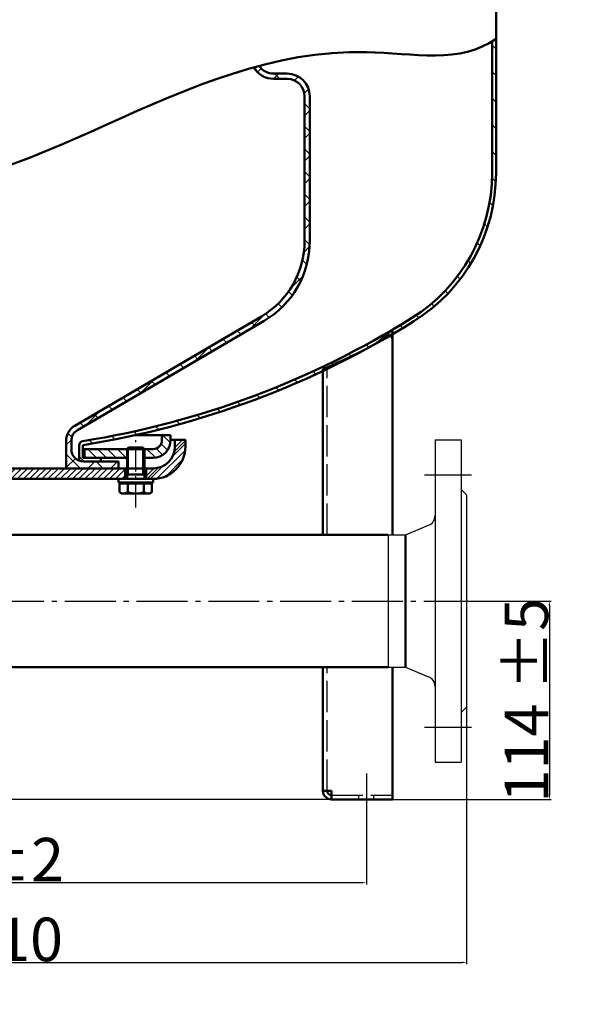
# Model space of a CAD drawing. Extents: x -3641 to -2020, y 3010 to 4101.
# Drawn here: x -3133 to -2805, y 3010 to 3576 of the extents above; entities that cross this region are included whole.
import ezdxf

# ---------------------------------------------------------------- set-up
doc = ezdxf.new("R2010")
doc.units = 0
doc.header["$LTSCALE"] = 3
for name, pattern in [('AM_DIN_G_W050', [13.75, 9.75, -1.5, 1, -1.5]), ('AM_DIN_G_W050x2', [6.875, 4.75, -0.875, 0.375, -0.875]), ('AM_ISO02W050', [7.5, 6, -1.5])]:
    doc.linetypes.add(name, pattern=pattern)
doc.layers.get('0').update_dxf_attribs({"linetype": 'CONTINUOUS'})
doc.layers.get('DEFPOINTS').update_dxf_attribs({"linetype": 'CONTINUOUS'})
doc.layers.add('8', color=1, linetype='CONTINUOUS')
for name, color, linetype, lineweight in [('AM_0', 7, 'CONTINUOUS', 50), ('AM_0N', 7, 'CONTINUOUS', 50), ('AM_3', 6, 'AM_ISO02W050', 25), ('AM_4', 3, 'CONTINUOUS', 25), ('AM_4N', 3, 'CONTINUOUS', 25), ('AM_5', 3, 'CONTINUOUS', 25), ('AM_7', 4, 'AM_DIN_G_W050', 25), ('AM_8', 1, 'CONTINUOUS', 25), ('AM_9', 253, 'CONTINUOUS', 0)]:
    doc.layers.add(name, color=color, linetype=linetype, lineweight=lineweight)
doc.styles.get("Standard").update_dxf_attribs({"font": 'ISOCP.SHX'})
doc.dimstyles.new('AM_DIN$0', dxfattribs={"dimtxt": 3, "dimasz": 2.5, "dimexe": 1, "dimexo": 0, "dimgap": 0.7, "dimtad": 1, "dimdsep": 46, "dimtxsty": 'STANDARD', "dimcen": 0, "dimclrd": 256, "dimclre": 256, "dimclrt": 2, "dimadec": 0, "dimazin": 2, "dimtp": 0.1, "dimtm": 0.1, "dimtfac": 0.71, "dimtmove": 0, "dimatfit": 3, "dimfxl": 1, "dimlwd": -1, "dimlwe": -1, "dimarcsym": 0})
pattern_1 = [(135, (-3760.219036960711, 2596.19844010332), (-7.636753236814713, -7.636753236814713), [])]
pattern_2 = [(135, (-3726.187500960711, 2547.09068310332), (-2.828427124746188, -2.828427124746188), [])]

# ---------------------------------------------------------------- blocks, each defined once
blk = doc.blocks.new('*D5')
at = {"layer": 'AM_5'}
for p, q in [((-2980.49673696071, 4101.02799910332), (-3609.311152356009, 4101.02799910332)), ((-3608.311152356009, 4098.52799910332), (-3608.311152356009, 3130.61391910332)), ((-2919.119983960711, 3128.11391910332), (-3609.311152356009, 3128.11391910332))]:
    blk.add_line(p, q, dxfattribs=at)
for points in [[(-3608.727819022675, 4098.52799910332), (-3607.894485689343, 4098.52799910332), (-3608.311152356009, 4101.02799910332)], [(-3608.727819022675, 3130.61391910332), (-3607.894485689343, 3130.61391910332), (-3608.311152356009, 3128.11391910332)]]:
    blk.add_solid(points, dxfattribs=at)
at = {"layer": 'DEFPOINTS', "color": 0}
for p in [(-2980.49673696071, 4101.02799910332), (-3608.311152356009, 3128.11391910332), (-2919.119983960711, 3128.11391910332)]:
    blk.add_point(p, dxfattribs=at)
at = {"layer": 'AM_5', "color": 2, "insert": (-3622.767194343757, 3614.57095910332), "char_height": 25, "attachment_point": 5, "rotation": 90}
blk.add_mtext('(973)', dxfattribs=at)
blk = doc.blocks.new('*D7')
at = {"layer": 'AM_5'}
for p, q in [((-3419.119983960712, 3113.95901010332), (-3419.119983960712, 3079.308584349043)), ((-2934.119983960711, 3113.95901010332), (-2934.119983960711, 3079.308584349043)), ((-3416.619983960711, 3080.308584349042), (-2936.61998396071, 3080.308584349042))]:
    blk.add_line(p, q, dxfattribs=at)
for points in [[(-3416.619983960711, 3080.725251015709), (-3416.619983960711, 3079.891917682376), (-3419.119983960712, 3080.308584349042)], [(-2936.61998396071, 3080.725251015709), (-2936.61998396071, 3079.891917682376), (-2934.119983960711, 3080.308584349042)]]:
    blk.add_solid(points, dxfattribs=at)
at = {"layer": 'DEFPOINTS', "color": 0}
for p in [(-3419.119983960712, 3113.95901010332), (-2934.119983960711, 3113.95901010332), (-2934.119983960711, 3080.308584349042)]:
    blk.add_point(p, dxfattribs=at)
at = {"layer": 'AM_5', "color": 2, "insert": (-3179.204176587762, 3093.511044978964), "char_height": 25, "attachment_point": 5}
blk.add_mtext('%%c485 {}{\\C2;%%p2}', dxfattribs=at)
blk = doc.blocks.new('*D8')
at = {"layer": 'AM_5'}
for p, q in [((-3476.619983960711, 3242.016436103304), (-3476.619983960711, 3033.525897113996)), ((-2876.619983960711, 3242.016436103304), (-2876.619983960711, 3033.525897113996)), ((-3474.119983960711, 3034.525897113996), (-2879.119983960711, 3034.525897113996))]:
    blk.add_line(p, q, dxfattribs=at)
for points in [[(-3474.119983960711, 3034.942563780662), (-3474.119983960711, 3034.109230447331), (-3476.619983960711, 3034.525897113996)], [(-2879.119983960711, 3034.942563780662), (-2879.119983960711, 3034.109230447331), (-2876.619983960711, 3034.525897113996)]]:
    blk.add_solid(points, dxfattribs=at)
at = {"layer": 'DEFPOINTS', "color": 0}
for p in [(-3476.619983960711, 3242.016436103304), (-2876.619983960711, 3242.016436103304), (-2876.619983960711, 3034.525897113996)]:
    blk.add_point(p, dxfattribs=at)
at = {"layer": 'AM_5', "color": 2, "insert": (-3176.619983960711, 3047.725897113995), "char_height": 25, "attachment_point": 5}
blk.add_mtext('600 {}{\\C2;%%p10}', dxfattribs=at)
blk = doc.blocks.new('*D10')
at = {"layer": 'AM_5'}
for p, q in [((-2876.619983960711, 3242.016436103304), (-2827.937212831907, 3242.016436103304)), ((-2828.937212831906, 3239.516436103304), (-2828.937212831906, 3130.61391910332)), ((-2919.119983960711, 3128.11391910332), (-2827.937212831907, 3128.11391910332))]:
    blk.add_line(p, q, dxfattribs=at)
for points in [[(-2829.353879498573, 3239.516436103304), (-2828.52054616524, 3239.516436103304), (-2828.937212831906, 3242.016436103304)], [(-2829.353879498573, 3130.61391910332), (-2828.52054616524, 3130.61391910332), (-2828.937212831906, 3128.11391910332)]]:
    blk.add_solid(points, dxfattribs=at)
at = {"layer": 'DEFPOINTS', "color": 0}
for p in [(-2876.619983960711, 3242.016436103304), (-2919.119983960711, 3128.11391910332), (-2828.937212831906, 3128.11391910332)]:
    blk.add_point(p, dxfattribs=at)
at = {"layer": 'AM_5', "color": 2, "insert": (-2842.137212831907, 3185.065177603311), "char_height": 25, "attachment_point": 5, "rotation": 90}
blk.add_mtext('114 {}{\\C2;%%p5}', dxfattribs=at)

msp = doc.modelspace()

# ---------------------------------------------------------------- hatches: boundary and pattern name
at = {"layer": '8'}
h = msp.add_hatch(dxfattribs=at)
h.set_pattern_fill('_U', color=256, scale=2.7, angle=225, style=0, pattern_type=0)
h.set_pattern_definition([(225, (-2663.078053296985, 3260.719757475412), (1.909188309203678, -1.909188309203678), [])])
edge = h.paths.add_edge_path()
edge.add_line((-3060.619983960711, 3318.166436103319), (-3060.619983960711, 3312.16643610332))
edge.add_line((-3060.619983960711, 3312.16643610332), (-3056.619983960711, 3312.16643610332))
edge.add_arc((-3056.619983960711, 3330.66643610332), 18.5, 270, 360)
edge.add_line((-3038.119983960712, 3330.66643610332), (-3038.119983960712, 3334.66643610332))
edge.add_line((-3038.119983960712, 3334.66643610332), (-3044.119983960711, 3334.66643610332))
edge.add_line((-3044.119983960711, 3334.66643610332), (-3044.119983960711, 3330.66643610332))
edge.add_arc((-3056.619983960711, 3330.66643610332), 12.5, 270, 360, ccw=False)
edge.add_line((-3056.619983960711, 3318.166436103319), (-3060.619983960711, 3318.166436103319))
at = {"layer": 'AM_8'}
h = msp.add_hatch(dxfattribs=at)
h.set_pattern_fill('_U', color=256, scale=10.8, angle=135, style=0, pattern_type=0)
h.set_pattern_definition(pattern_1)
edge = h.paths.add_edge_path()
edge.add_arc((-3176.619983960711, 3834.55030310332), 507, 300.52335500000004, 302.002151, ccw=False)
edge.add_line((-2919.119983960711, 3397.80924710332), (-2919.119983960711, 3395.199290103319))
edge.add_arc((-3176.619983960711, 3834.55030310332), 509.25, 300.374215, 302.002151)
edge.add_arc((-2959.869983960711, 3487.70676910332), 100.25, 302.002151, 360)
edge.add_line((-2859.61998396071, 3487.70676910332), (-2859.61998396071, 3564.92968910332))
edge.add_line((-2859.61998396071, 3564.92968910332), (-2861.869983960711, 3563.372001103321))
edge.add_line((-2861.869983960711, 3563.372001103321), (-2861.869983960711, 3487.70676910332))
edge.add_arc((-2959.869983960711, 3487.70676910332), 98, 302.002151, 360, ccw=False)
h = msp.add_hatch(dxfattribs=at)
h.set_pattern_fill('_U', color=256, scale=9.2, angle=45, style=0, double=1, pattern_type=0)
h.set_pattern_definition([(45, (-2593.02092996071, 2596.19844010332), (-6.505382386916236, 6.505382386916236), []), (135, (-3697.18994596071, 2524.79368010332), (-6.505382386916236, -6.505382386916235), [])])
edge = h.paths.add_edge_path()
edge.add_line((-3096.619983960711, 3322.16643610332), (-3076.619983960711, 3322.16643610332))
edge.add_line((-3076.619983960711, 3322.16643610332), (-3076.619983960711, 3318.166436103319))
edge.add_line((-3076.619983960711, 3318.166436103319), (-3106.619983960711, 3318.166436103319))
edge.add_line((-3106.619983960711, 3318.166436103319), (-3106.619983960711, 3334.15486110332))
edge.add_arc((-3096.619983960711, 3334.15486110332), 10, 120.367505, 180, ccw=False)
edge.add_line((-3101.675428960711, 3342.78286710332), (-2994.342757960711, 3405.672772103321))
edge.add_arc((-3019.619983960711, 3448.81279810332), 50, 300.367505, 360)
edge.add_line((-2969.619983960711, 3448.81279810332), (-2969.619983960711, 3531.870633103319))
edge.add_arc((-2979.619983960711, 3531.87063310332), 10, 360, 450)
edge.add_line((-2979.619983960711, 3541.870633103321), (-2987.374404960711, 3541.870633103321))
edge.add_arc((-2987.374404960711, 3554.87063310332), 13, 204.589794, 270, ccw=False)
edge.add_line((-2999.195437960711, 3549.461088103321), (-2997.001340960711, 3552.164695103321))
edge.add_arc((-2987.374404960711, 3554.87063310332), 10, 195.699607, 270)
edge.add_line((-2987.374404960711, 3544.870633103321), (-2979.619983960711, 3544.870633103321))
edge.add_arc((-2979.619983960711, 3531.87063310332), 13, 360, 450, ccw=False)
edge.add_line((-2966.619983960712, 3531.87063310332), (-2966.619983960712, 3448.81279810332))
edge.add_arc((-3019.619983960711, 3448.81279810332), 53, 300.36750500000005, 360, ccw=False)
edge.add_line((-2992.826123960711, 3403.08437010332), (-3100.158794960711, 3340.19446510332))
edge.add_arc((-3096.619983960711, 3334.15486110332), 7, 480.3675049999998, 540)
edge.add_line((-3103.619983960711, 3334.15486110332), (-3103.619983960711, 3329.16643610332))
edge.add_arc((-3096.619983960711, 3329.16643610332), 7, 540, 630)
h = msp.add_hatch(dxfattribs=at)
h.set_pattern_fill('_U', color=256, scale=10.8, angle=135, style=0, pattern_type=0)
h.set_pattern_definition(pattern_1)
edge = h.paths.add_edge_path()
edge.add_arc((-2964.555213960711, 3443.04536910332), 64, 298.490569, 314.727851)
edge.add_arc((-3176.619983960711, 3834.55030310332), 507, 279.033776, 300.471436, ccw=False)
edge.add_arc((-3096.619983960711, 3331.370167103319), 2.5, 99.033776, 180)
edge.add_line((-3099.119983960711, 3331.370167103319), (-3099.119983960711, 3322.62808710332))
edge.add_arc((-3096.619983960711, 3329.16643610332), 7, 249.075168, 270)
edge.add_line((-3096.619983960711, 3322.16643610332), (-3086.619983960711, 3322.16643610332))
edge.add_line((-3086.619983960711, 3322.16643610332), (-3086.619983960711, 3324.266436103321))
edge.add_line((-3086.619983960711, 3324.266436103321), (-3097.019983960711, 3324.266436103321))
edge.add_line((-3097.019983960711, 3324.266436103321), (-3097.019983960711, 3331.34634110332))
edge.add_arc((-3096.76998396071, 3331.34634110332), 0.25, 99.01669600000002, 180, ccw=False)
edge.add_arc((-3176.619983960711, 3834.55030310332), 509.25, 279.016696, 295.283575)
edge.add_line((-2959.119983960711, 3374.08389610332), (-2959.119983960711, 3375.11391910332))
edge.add_arc((-3200.53527196071, 3928.76964110332), 604, 293.559062, 293.818034)
edge.add_line((-2956.619983960711, 3376.21074610332), (-2956.619983960711, 3375.273086103322))
edge.add_arc((-3176.619983960711, 3834.55030310332), 509.25, 295.595051, 298.448876)
h = msp.add_hatch(dxfattribs=at)
h.set_pattern_fill('_U', color=256, scale=4, angle=135, style=0, pattern_type=0)
h.set_pattern_definition(pattern_2)
edge = h.paths.add_edge_path()
edge.add_line((-3046.619983960711, 3337.26643610332), (-3051.619983960711, 3337.26643610332))
edge.add_line((-3051.619983960711, 3337.26643610332), (-3051.619983960711, 3334.26643610332))
edge.add_arc((-3056.619983960711, 3334.26643610332), 5, -90, 0, ccw=False)
edge.add_line((-3056.619983960711, 3329.266436103321), (-3061.64015896071, 3329.266436103321))
edge.add_line((-3061.64015896071, 3329.266436103321), (-3061.619983960711, 3329.246261103321))
edge.add_line((-3061.619983960711, 3329.24626110332), (-3061.619983960711, 3324.266436103319))
edge.add_line((-3061.619983960711, 3324.266436103321), (-3056.619983960711, 3324.266436103321))
edge.add_arc((-3056.619983960711, 3334.26643610332), 10, 270, 360)
edge.add_line((-3046.619983960711, 3334.26643610332), (-3046.619983960711, 3337.26643610332))
h = msp.add_hatch(dxfattribs=at)
h.set_pattern_fill('_U', color=256, scale=10, angle=45, style=0, pattern_type=0)
h.set_pattern_definition([(45, (-3726.187500960711, 2547.09068310332), (-7.071067811865472, 7.071067811865475), [])])
edge = h.paths.add_edge_path()
edge.add_line((-3060.619983960711, 3318.166436103319), (-3060.619983960711, 3312.16643610332))
edge.add_line((-3060.619983960711, 3312.16643610332), (-3056.619983960711, 3312.16643610332))
edge.add_arc((-3056.619983960711, 3330.66643610332), 18.5, 270, 360)
edge.add_line((-3038.119983960712, 3330.66643610332), (-3038.119983960712, 3334.66643610332))
edge.add_line((-3038.119983960712, 3334.66643610332), (-3044.119983960711, 3334.66643610332))
edge.add_line((-3044.119983960711, 3334.66643610332), (-3044.119983960711, 3330.66643610332))
edge.add_arc((-3056.619983960711, 3330.66643610332), 12.5, -90, 0, ccw=False)
edge.add_line((-3056.619983960711, 3318.166436103319), (-3060.619983960711, 3318.166436103319))
h = msp.add_hatch(dxfattribs=at)
h.set_pattern_fill('_U', color=256, scale=4, angle=135, style=0, pattern_type=0)
h.set_pattern_definition(pattern_2)
h.paths.add_polyline_path([(-3096.119983960711, 3324.266436103321), (-3071.619983960711, 3324.266436103321), (-3071.619983960711, 3329.24626110332), (-3071.599808960711, 3329.266436103321), (-3096.119983960711, 3329.266436103321)])
h = msp.add_hatch(dxfattribs=at)
h.set_pattern_fill('_U', color=256, scale=2.5, angle=45, style=0, pattern_type=0)
h.set_pattern_definition([(45, (-5530.300457240258, -4407.919071580703), (-1.767766952966368, 1.767766952966368), [])])
h.paths.add_polyline_path([(-3159.119983960711, 3318.166436103319), (-3159.119983960711, 3312.16643610332), (-3072.619983960712, 3312.16643610332), (-3072.619983960712, 3318.166436103319), (-3158.602142081263, 3318.166436103319)])

# ---------------------------------------------------------------- linework, layer by layer
for p, q in [((-2894.619983960711, 3334.516436103304), (-2879.619983960711, 3334.516436103304)), ((-2894.619983960711, 3334.516436103304), (-2894.619983960711, 3149.516436103304)), ((-2879.619983960711, 3334.516436103304), (-2879.619983960711, 3149.516436103304)), ((-2876.619983960711, 3303.016436103304), (-2879.619983960711, 3306.016436103304)), ((-2876.619983960711, 3303.016436103304), (-2876.619983960711, 3181.016436103304)), ((-2911.619983960711, 3280.066436103304), (-2898.349459029736, 3285.491738942732)), ((-2921.619983960711, 3280.066436103304), (-2921.619983960711, 3203.966436103304)), ((-2921.619983960711, 3280.066436103304), (-2911.619983960711, 3280.066436103304)), ((-2921.619983960711, 3203.966436103304), (-2911.619983960711, 3203.966436103307)), ((-2911.619983960711, 3203.966436103304), (-2898.349459029736, 3198.541133263877)), ((-2876.619983960711, 3181.016436103304), (-2879.619983960711, 3178.016436103304)), ((-2894.619983960711, 3149.516436103304), (-2879.619983960711, 3149.516436103304))]:
    msp.add_line(p, q)
for centre, start, end in [((-2900.619983960711, 3291.045540932163), 292.2358989799657, 0), ((-2900.619983960711, 3192.987331274444), 0, 67.76410102003436)]:
    msp.add_arc(centre, 6, start, end)
at = {"layer": 'AM_0'}
for p, q in [((-2859.61998396071, 3700.300303103321), (-2859.61998396071, 3487.70676910332)), ((-2861.869983960711, 3563.372001103321), (-2859.61998396071, 3564.92968910332)), ((-2861.869983960711, 3563.372001103321), (-2861.869983960711, 3487.70676910332)), ((-2987.374404960711, 3544.870633103321), (-2979.619983960711, 3544.870633103321)), ((-2979.619983960711, 3541.870633103321), (-2987.374404960711, 3541.870633103321)), ((-2969.619983960711, 3448.81279810332), (-2969.619983960711, 3531.87063310332)), ((-2966.619983960712, 3448.81279810332), (-2966.619983960712, 3531.87063310332)), ((-3101.670098960711, 3342.71417010332), (-2994.36940796071, 3405.49634010332)), ((-3100.15506396071, 3340.124832103319), (-2992.854373960711, 3402.907002103321)), ((-2919.119983960711, 3392.263328103319), (-2919.119983960711, 3397.97165410332)), ((-2919.119983960711, 3280.066436103304), (-2919.119983960711, 3392.263328103319)), ((-2959.119983960711, 3280.066436103302), (-2959.119983960711, 3375.11391910332)), ((-3066.873377960711, 3337.26643610332), (-3046.619983960711, 3337.26643610332)), ((-3051.619983960711, 3334.26643610332), (-3051.619983960711, 3337.26643610332)), ((-3046.619983960711, 3337.26643610332), (-3046.619983960711, 3334.26643610332)), ((-3106.619983960711, 3318.166436103319), (-3106.619983960711, 3334.083043103321)), ((-3103.619983960711, 3329.16643610332), (-3103.619983960711, 3334.083043103321)), ((-3099.119983960711, 3331.370167103319), (-3099.119983960711, 3322.62808710332)), ((-3097.019983960711, 3331.34634110332), (-3097.019983960711, 3324.266436103321)), ((-3046.619983960711, 3334.66643610332), (-3038.119983960712, 3334.66643610332)), ((-3044.119983960711, 3330.66643610332), (-3044.119983960711, 3334.66643610332)), ((-3044.119983960711, 3330.66643610332), (-3044.119983960711, 3334.66643610332)), ((-3044.119983960711, 3334.66643610332), (-3038.119983960712, 3334.66643610332)), ((-3038.119983960712, 3330.66643610332), (-3038.119983960712, 3334.66643610332)), ((-3038.119983960712, 3330.66643610332), (-3038.119983960712, 3334.66643610332)), ((-3097.019983960711, 3329.266436103321), (-3071.599808960711, 3329.266436103321)), ((-3096.119983960711, 3329.266436103321), (-3096.119983960711, 3324.266436103321)), ((-3061.64015896071, 3329.266436103321), (-3056.619983960711, 3329.266436103321)), ((-3071.619983960711, 3324.266436103321), (-3097.019983960711, 3324.266436103321)), ((-3076.619983960711, 3322.16643610332), (-3096.619983960711, 3322.16643610332)), ((-3086.619983960711, 3324.266436103321), (-3086.619983960711, 3322.16643610332)), ((-3076.619983960711, 3318.166436103319), (-3076.619983960711, 3322.16643610332)), ((-3056.619983960711, 3324.266436103321), (-3061.619983960711, 3324.266436103321)), ((-3056.619983960711, 3318.166436103319), (-3176.619983960711, 3318.166436103319)), ((-3072.619983960713, 3318.166436103319), (-3072.619983960713, 3312.16643610332)), ((-3072.119983960711, 3312.16643610332), (-3072.119983960711, 3318.166436103319)), ((-3056.619983960711, 3318.166436103319), (-3061.619983960711, 3318.166436103319)), ((-3061.119983960711, 3312.16643610332), (-3061.119983960711, 3318.166436103319)), ((-3060.619983960711, 3318.166436103319), (-3060.619983960711, 3312.16643610332)), ((-3056.619983960711, 3312.16643610332), (-3159.119983960711, 3312.16643610332)), ((-3155.41998396071, 3280.066436103304), (-2921.619983960711, 3280.066436103302)), ((-2911.619983960711, 3280.066436103304), (-2911.619983960711, 3203.966436103307)), ((-3431.619983960711, 3203.966436103307), (-2921.619983960711, 3203.966436103307)), ((-2959.119983960711, 3133.11391910332), (-2959.119983960711, 3203.966436103304)), ((-2919.119983960711, 3128.11391910332), (-2919.119983960711, 3203.966436103307)), ((-2959.119983960711, 3133.11391910332), (-2954.11998396071, 3133.11391910332)), ((-2954.11998396071, 3128.11391910332), (-2954.11998396071, 3133.11391910332)), ((-2954.11998396071, 3128.11391910332), (-2919.119983960711, 3128.11391910332))]:
    msp.add_line(p, q, dxfattribs=at)
for centre, radius, start, end in [((-2987.374404960711, 3554.87063310332), 13, 209.317451, 270), ((-2987.374404960711, 3554.87063310332), 10, 213.6971249999866, 270), ((-2979.619983960711, 3531.87063310332), 13, 0, 90), ((-2979.619983960711, 3531.87063310332), 10, 0, 90), ((-2959.869983960711, 3487.70676910332), 98, 302.0021510000032, 0), ((-2959.869983960711, 3487.70676910332), 100.25, 302.0021510000032, 0), ((-3019.619983960711, 3448.65197010332), 50, 300.3321160000076, 0), ((-3019.619983960711, 3448.65197010332), 53, 300.3321160000076, 0), ((-3176.619983960711, 3834.55030310332), 507, 279.0337759999971, 302.0021510000032), ((-3176.619983960711, 3834.55030310332), 509.25, 279.0166959999969, 302.0021510000032), ((-2964.555213960711, 3443.04536910332), 64, 295.8800140000026, 310.2138699999885), ((-2964.555213960711, 3443.04536910332), 64, 310.2138699999885, 315.2288520000008), ((-2921.619983960711, 3392.26332510332), 2.5, 0, 130.2138699999885), ((-3200.53527196071, 3928.76964110332), 604, 293.5590620000001, 295.9091759999977), ((-3096.619983960711, 3334.083043103321), 10, 120.3321160000076, 180), ((-3096.619983960711, 3334.083043103321), 7, 120.3321160000076, 180), ((-3096.619983960711, 3331.370167103319), 2.5, 99.03377599999716, 180), ((-3096.76998396071, 3331.34634110332), 0.25, 99.01669599999701, 180), ((-3056.619983960711, 3334.26643610332), 10, 270, 0), ((-3056.619983960711, 3334.26643610332), 5, 270, 0), ((-3056.619983960711, 3330.66643610332), 18.5, 270, 0), ((-3056.619983960711, 3330.66643610332), 12.5, 270, 0), ((-3056.619983960711, 3330.66643610332), 18.5, 270, 0), ((-3056.619983960711, 3330.66643610332), 12.5, 270, 0), ((-3096.619983960711, 3329.16643610332), 7, 180, 270), ((-2954.11998396071, 3133.11391910332), 5, 180, 270), ((-2954.11998396071, 3133.11391910332), 2.5, 180, 270)]:
    msp.add_arc(centre, radius, start, end, dxfattribs=at)
at = {"layer": 'AM_0', "color": 2}
msp.add_open_spline([(-3393.233417760765, 3706.320900109812), (-3399.042297456482, 3669.170687868898), (-3389.581842538524, 3553.688725923715), (-3185.300696700686, 3411.303831911595), (-3019.504009127027, 3582.170365044093), (-2879.744542364873, 3550.229845602839), (-2859.619983587058, 3564.929689404675)], degree=3, knots=[603.2896977232915, 603.2896977232915, 603.2896977232915, 603.2896977232915, 704.6157238465236, 900.4168642925086, 1202.55189422781, 1277.316521319779, 1277.316521319779, 1277.316521319779, 1277.316521319779], dxfattribs=at)
at = {"layer": 'AM_0N'}
for p, q in [((-3071.619983960711, 3329.24626110332), (-3070.699808960711, 3330.16643610332)), ((-3062.540158960711, 3330.16643610332), (-3070.699808960711, 3330.16643610332)), ((-3062.540158960711, 3330.16643610332), (-3061.619983960711, 3329.24626110332)), ((-3071.619983960711, 3314.66643610332), (-3071.619983960711, 3329.24626110332)), ((-3061.619983960711, 3329.24626110332), (-3071.619983960711, 3329.24626110332)), ((-3061.619983960711, 3314.66643610332), (-3061.619983960711, 3329.24626110332)), ((-3061.619983960711, 3314.66643610332), (-3071.619983960711, 3314.66643610332)), ((-3071.619983960711, 3314.66643610332), (-3071.619983960711, 3313.74626110332)), ((-3071.619983960711, 3312.16643610332), (-3071.619983960711, 3313.74626110332)), ((-3061.619983960711, 3314.66643610332), (-3061.619983960711, 3313.74626110332)), ((-3061.619983960711, 3312.16643610332), (-3061.619983960711, 3313.74626110332)), ((-3056.619983960711, 3312.16643610332), (-3076.619983960711, 3312.16643610332)), ((-3076.619983960711, 3312.16643610332), (-3076.619983960711, 3310.166436103319)), ((-3076.619983960711, 3310.166436103319), (-3056.619983960711, 3310.166436103319)), ((-3073.934983960711, 3309.566436103319), (-3075.859983960711, 3309.566436103319)), ((-3075.859983960711, 3304.48235010332), (-3075.859983960711, 3309.566436103319)), ((-3073.934983960711, 3309.566436103319), (-3073.934983960711, 3310.166436103319)), ((-3059.304983960711, 3309.566436103319), (-3073.934983960711, 3309.566436103319)), ((-3071.241180960711, 3304.48235010332), (-3071.241180960711, 3309.566436103319)), ((-3061.998785960711, 3304.48235010332), (-3061.998785960711, 3309.566436103319)), ((-3059.304983960711, 3309.566436103319), (-3059.304983960711, 3310.166436103319)), ((-3057.379983960711, 3309.566436103319), (-3059.304983960711, 3309.566436103319)), ((-3057.379983960711, 3304.48235010332), (-3057.379983960711, 3309.566436103319)), ((-3056.619983960711, 3310.166436103319), (-3056.619983960711, 3312.16643610332)), ((-3075.859983960711, 3304.48235010332), (-3074.619983960711, 3303.76643610332)), ((-3074.619983960711, 3303.76643610332), (-3058.619983960711, 3303.76643610332)), ((-3057.379983960711, 3304.48235010332), (-3058.619983960711, 3303.76643610332))]:
    msp.add_line(p, q, dxfattribs=at)
for centre, radius, start, end in [((-3073.550582960711, 3307.84923310332), 4.082798, 244.4468720000116, 304.4468719999892), ((-3066.619983960711, 3319.03921510332), 15.272779, 252.3875260000019, 287.6124739999982), ((-3059.689384960711, 3307.84923310332), 4.082798, 235.5531280000107, 295.5531279999884)]:
    msp.add_arc(centre, radius, start, end, dxfattribs=at)
at = {"layer": 'AM_3'}
for p, q in [((-2956.619983960711, 3280.066436103304), (-2956.619983960711, 3376.21074610332)), ((-2956.619983960711, 3133.11391910332), (-2956.619983960711, 3203.966436103304)), ((-2954.11998396071, 3130.61391910332), (-2919.119983960711, 3130.61391910332)), ((-2938.369983960711, 3128.11391910332), (-2938.369983960711, 3130.61391910332)), ((-2929.869983960711, 3128.11391910332), (-2929.869983960711, 3130.61391910332))]:
    msp.add_line(p, q, dxfattribs=at)
at = {"layer": 'AM_4'}
for p, q in [((-3071.619983960711, 3329.24626110332), (-3071.619983960711, 3329.266436103321)), ((-3061.619983960711, 3329.24626110332), (-3061.619983960711, 3329.266436103321))]:
    msp.add_line(p, q, dxfattribs=at)
at = {"layer": 'AM_4N'}
for p, q in [((-3070.699808960711, 3314.66643610332), (-3070.699808960711, 3330.16643610332)), ((-3062.540158960711, 3314.66643610332), (-3062.540158960711, 3330.16643610332)), ((-3070.699808960711, 3314.66643610332), (-3071.619983960711, 3313.74626110332)), ((-3062.540158960711, 3314.66643610332), (-3061.619983960711, 3313.74626110332))]:
    msp.add_line(p, q, dxfattribs=at)
at = {"layer": 'AM_7', "linetype": 'AM_DIN_G_W050x2'}
msp.add_line((-3066.619983960711, 3295.76643610332), (-3066.619983960711, 3338.16643610332), dxfattribs=at)
at = {"layer": 'AM_7'}
for p, q in [((-2900.619983960711, 3314.516436103304), (-2873.619983960711, 3314.516436103304)), ((-3478.619983960713, 3242.016436103304), (-2874.619983960711, 3242.016436103304)), ((-2900.619983960711, 3169.516436103304), (-2873.619983960711, 3169.516436103304)), ((-2934.119983960711, 3142.97990510332), (-2934.119983960711, 3113.95901010332))]:
    msp.add_line(p, q, dxfattribs=at)
at = {"layer": 'AM_9'}
for p, q in [((-3061.619983960711, 3318.166436103319), (-3071.619983960711, 3318.166436103319)), ((-3071.619983960711, 3312.16643610332), (-3076.619983960711, 3312.16643610332)), ((-3061.619983960711, 3312.16643610332), (-3071.619983960711, 3312.16643610332)), ((-3056.619983960711, 3312.16643610332), (-3061.619983960711, 3312.16643610332))]:
    msp.add_line(p, q, dxfattribs=at)

# ---------------------------------------------------------------- dimensions: what is measured, and where the dimension line sits
at = {"layer": 'AM_5'}
for base, p1, p2, angle, text, picture, middle, dimtype in [((-3608.311152356009, 3128.11391910332), (-2980.49673696071, 4101.02799910332), (-2919.119983960711, 3128.11391910332), 90, '(<>)', '*D5', (-3608.31115235601, 3614.57095910332), 128), ((-2934.119983960711, 3080.308584349042), (-3419.119983960712, 3113.95901010332), (-2934.119983960711, 3113.95901010332), 0, '%%c<> {}{\\C2;%%p2}', '*D7', (-3179.204176587762, 3080.308584349042), 129)]:
    dim = msp.add_linear_dim(base=base, p1=p1, p2=p2, angle=angle, text=text, dimstyle='AM_DIN$0', override={"dimtxt": 25, "dimdec": 0}, dxfattribs=at)
    dim.commit()
    dim.dimension.update_dxf_attribs({"geometry": picture, "text_midpoint": middle, "dimtype": dimtype})
dim = msp.add_linear_dim(base=(-2876.619983960711, 3034.525897113996), p1=(-3476.619983960711, 3242.016436103304), p2=(-2876.619983960711, 3242.016436103304), text='<> {}{\\C2;%%p10}', dimstyle='AM_DIN$0', override={"dimtxt": 25, "dimdec": 0}, dxfattribs=at)
dim.commit()
dim.dimension.update_dxf_attribs({"geometry": '*D8', "text_midpoint": (-3176.619983960711, 3047.725897113995)})
dim = msp.add_linear_dim(base=(-2828.937212831906, 3128.11391910332), p1=(-2876.619983960711, 3242.016436103304), p2=(-2919.119983960711, 3128.11391910332), angle=90, text='<> {}{\\C2;%%p5}', dimstyle='AM_DIN$0', override={"dimtxt": 25, "dimdec": 0, "dimtp": 5, "dimtm": 5, "dimtdec": 2, "dimtzin": 8}, dxfattribs=at)
dim.commit()
dim.dimension.update_dxf_attribs({"geometry": '*D10', "text_midpoint": (-2842.137212831907, 3185.065177603311)})

doc.saveas('drawing.dxf')
